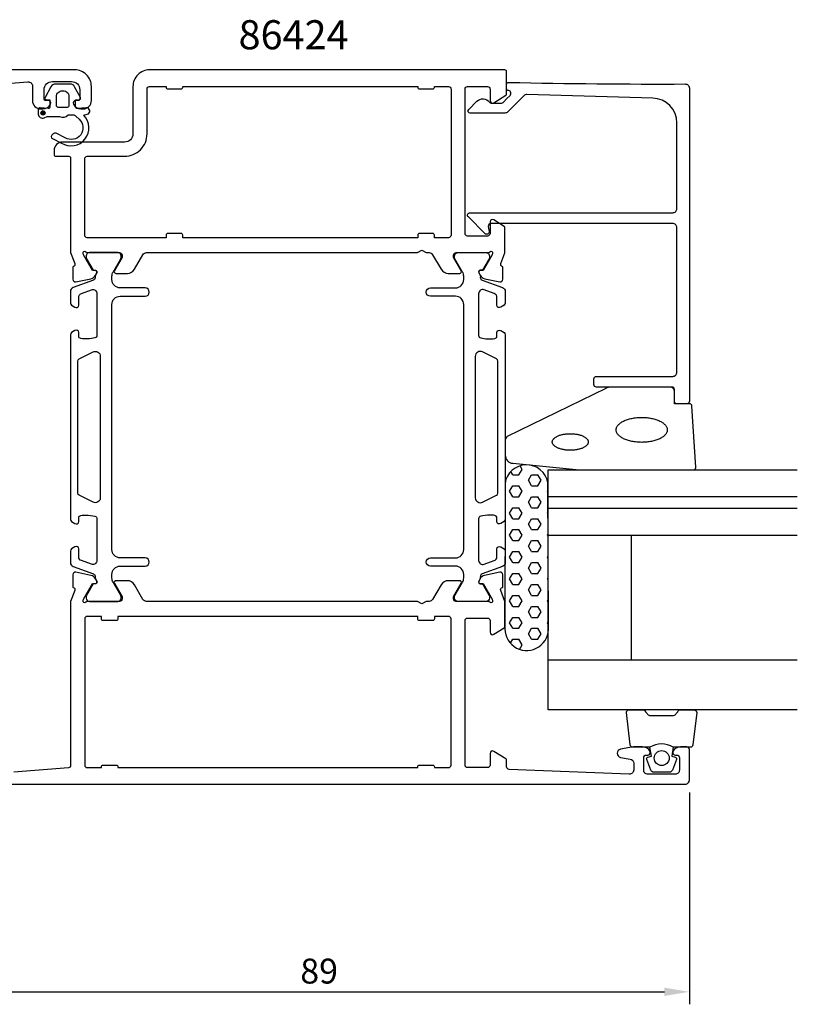
# Model space of a CAD drawing. Extents: x -44 to 152, y -13 to 115.
# Drawn here: x 58 to 152, y -13 to 106 of the extents above; entities that cross this region are included whole.
import ezdxf

# ---------------------------------------------------------------- set-up
doc = ezdxf.new("R2010")
doc.units = 0
doc.header["$LTSCALE"] = 4
doc.layers.get('0').update_dxf_attribs({"linetype": 'CONTINUOUS'})
doc.layers.get('DEFPOINTS').update_dxf_attribs({"linetype": 'CONTINUOUS'})
for name, color, linetype in [('SAPA_ARTIKELNR', 4, 'CONTINUOUS'), ('SAPA_FOGBAND', 2, 'CONTINUOUS'), ('SAPA_GLAS', 4, 'CONTINUOUS'), ('SAPA_MATT', 1, 'CONTINUOUS'), ('SAPA_PROFIL', 7, 'CONTINUOUS')]:
    doc.layers.add(name, color=color, linetype=linetype)
doc.styles.add('ISO', font='txt')
doc.dimstyles.get("Standard").update_dxf_attribs({"dimtxt": 0.18, "dimasz": 0.18, "dimexe": 0.18, "dimexo": 0.0625, "dimgap": 0.09, "dimtad": 0, "dimtih": 1, "dimtoh": 1, "dimzin": 0, "dimcen": 0.09, "dimazin": 3, "dimtfac": 1, "dimtofl": 0, "dimtmove": 0, "dimatfit": 3})

# ---------------------------------------------------------------- blocks, each defined once
blk = doc.blocks.new('*U60')
at = {"layer": 'SAPA_PROFIL', "color": 2, "linetype": 'CONTINUOUS'}
for p, q in [((60.99, 94.99, 0.1), (60.92, 94.82, 0.1)), ((61.17, 95.07, 0.1), (60.99, 94.99, 0.1)), ((61.35, 94.99, 0.1), (61.17, 95.07, 0.1)), ((61.35, 94.99, 0.1), (61.42, 94.82, 0.1)), ((60.92, 94.82, 0.1), (60.99, 94.64, 0.1)), ((61.17, 94.57, 0.1), (60.99, 94.64, 0.1)), ((61.35, 94.64, 0.1), (61.17, 94.57, 0.1)), ((61.42, 94.82, 0.1), (61.35, 94.64, 0.1))]:
    blk.add_line(p, q, dxfattribs=at)
for points in [[(60.99, 94.99, 0.1), (60.92, 94.82, 0.1), (61.42, 94.82, 0.1)], [(61.17, 95.07, 0.1), (60.99, 94.99, 0.1), (61.35, 94.99, 0.1)], [(60.92, 94.82, 0.1), (60.99, 94.64, 0.1), (61.35, 94.64, 0.1)]]:
    blk.add_solid(points, dxfattribs=at)
at = {"layer": 'SAPA_PROFIL', "color": 2, "linetype": 'CONTINUOUS', "extrusion": (0, 0, -1)}
for points in [[(-60.99, 94.99, -0.1), (-61.35, 94.99, -0.1), (-61.42, 94.82, -0.1)], [(-60.92, 94.82, -0.1), (-61.42, 94.82, -0.1), (-61.35, 94.64, -0.1)], [(-60.99, 94.64, -0.1), (-61.35, 94.64, -0.1), (-61.17, 94.57, -0.1)]]:
    blk.add_solid(points, dxfattribs=at)
blk = doc.blocks.new('*U63')
at = {"layer": 'SAPA_MATT', "color": 2, "style": 'ISO'}
blk.add_text('89', height=3, dxfattribs=at).set_placement((92.15, -10))
blk = doc.blocks.new('*D53')
at = {"layer": 'DEFPOINTS', "color": 0}
for p in [(50, 16), (139, 14.5), (139, -11)]:
    blk.add_point(p, dxfattribs=at)
at = {"layer": 'SAPA_MATT'}
for p, q in [((50, 14.5), (50, -12.5)), ((139, 13), (139, -12.5)), ((53, -11), (136, -11))]:
    blk.add_line(p, q, dxfattribs=at)
for points in [[(53, -10.5), (53, -11.5), (50, -11)], [(136, -10.5), (136, -11.5), (139, -11)]]:
    blk.add_solid(points, dxfattribs=at)
blk.add_blockref('*U63', (0, 0))

msp = doc.modelspace()

# ---------------------------------------------------------------- linework, layer by layer
at = {"layer": 'SAPA_FOGBAND', "color": 2}
msp.add_lwpolyline([(125.82, 51.864), (139.5, 51.864, 0.4279663), (139.8, 52.178), (139.313, 59.519, 0.4005932), (139.014, 59.805), (137.2, 59.805), (137.2, 61.505, 0.4142136), (136.9, 61.805), (129.481, 61.805, 0.1379344), (128.96, 61.659), (117.066, 55.862, 0.2613473), (116.827, 55.435), (116.827, 53.63, 0.3915188), (117.749, 52.633), (125.781, 51.866, 0.0195279)], format="xyb", close=True, dxfattribs=at)
for points in [[(136.348, 56.659, 0), (136.345, 56.586, 0), (136.334, 56.512, 0), (136.315, 56.439, 0), (136.289, 56.367, 0), (136.256, 56.295, 0), (136.216, 56.224, 0), (136.168, 56.154, 0), (136.114, 56.085, 0), (136.052, 56.018, 0), (135.984, 55.952, 0), (135.91, 55.888, 0), (135.828, 55.826, 0), (135.741, 55.766, 0), (135.648, 55.708, 0), (135.549, 55.652, 0), (135.445, 55.599, 0), (135.335, 55.548, 0), (135.22, 55.5, 0), (135.101, 55.454, 0), (134.977, 55.412, 0), (134.849, 55.373, 0), (134.718, 55.336, 0), (134.582, 55.303, 0), (134.444, 55.273, 0), (134.303, 55.247, 0), (134.159, 55.224, 0), (134.013, 55.204, 0), (133.865, 55.188, 0), (133.716, 55.175, 0), (133.566, 55.166, 0), (133.415, 55.161, 0), (133.263, 55.159, 0), (133.112, 55.161, 0), (132.961, 55.166, 0), (132.811, 55.175, 0), (132.661, 55.188, 0), (132.514, 55.204, 0), (132.368, 55.224, 0), (132.224, 55.247, 0), (132.083, 55.273, 0), (131.944, 55.303, 0), (131.809, 55.336, 0), (131.677, 55.373, 0), (131.549, 55.412, 0), (131.425, 55.454, 0), (131.306, 55.5, 0), (131.191, 55.548, 0), (131.082, 55.599, 0), (130.977, 55.652, 0), (130.878, 55.708, 0), (130.785, 55.766, 0), (130.698, 55.826, 0), (130.617, 55.888, 0), (130.542, 55.952, 0), (130.474, 56.018, 0), (130.413, 56.085, 0), (130.358, 56.154, 0), (130.311, 56.224, 0), (130.27, 56.295, 0), (130.237, 56.367, 0), (130.211, 56.439, 0), (130.193, 56.512, 0), (130.182, 56.586, 0), (130.178, 56.659, 0), (130.182, 56.733, 0), (130.193, 56.806, 0), (130.211, 56.879, 0), (130.237, 56.952, 0), (130.27, 57.024, 0), (130.311, 57.095, 0), (130.358, 57.164, 0), (130.413, 57.233, 0), (130.474, 57.3, 0), (130.542, 57.366, 0), (130.617, 57.43, 0), (130.698, 57.492, 0), (130.785, 57.553, 0), (130.878, 57.611, 0), (130.977, 57.666, 0), (131.082, 57.72, 0), (131.191, 57.771, 0), (131.306, 57.819, 0), (131.425, 57.864, 0), (131.549, 57.906, 0), (131.677, 57.946, 0), (131.809, 57.982, 0), (131.944, 58.015, 0), (132.083, 58.045, 0), (132.224, 58.071, 0), (132.368, 58.094, 0), (132.514, 58.114, 0), (132.661, 58.13, 0), (132.811, 58.143, 0), (132.961, 58.152, 0), (133.112, 58.157, 0), (133.263, 58.159, 0), (133.415, 58.157, 0), (133.566, 58.152, 0), (133.716, 58.143, 0), (133.865, 58.13, 0), (134.013, 58.114, 0), (134.159, 58.094, 0), (134.303, 58.071, 0), (134.444, 58.045, 0), (134.582, 58.015, 0), (134.718, 57.982, 0), (134.849, 57.946, 0), (134.977, 57.906, 0), (135.101, 57.864, 0), (135.22, 57.819, 0), (135.335, 57.771, 0), (135.445, 57.72, 0), (135.549, 57.666, 0), (135.648, 57.611, 0), (135.741, 57.553, 0), (135.828, 57.492, 0), (135.91, 57.43, 0), (135.984, 57.366, 0), (136.052, 57.3, 0), (136.114, 57.233, 0), (136.168, 57.164, 0), (136.216, 57.095, 0), (136.256, 57.024, 0), (136.289, 56.952, 0), (136.315, 56.879, 0), (136.334, 56.806, 0), (136.345, 56.733, 0), (136.348, 56.659, 0)], [(126.831, 55.201, 0), (126.828, 55.152, 0), (126.821, 55.103, 0), (126.808, 55.054, 0), (126.789, 55.006, 0), (126.766, 54.958, 0), (126.738, 54.911, 0), (126.704, 54.864, 0), (126.666, 54.818, 0), (126.623, 54.774, 0), (126.575, 54.73, 0), (126.523, 54.687, 0), (126.466, 54.646, 0), (126.404, 54.605, 0), (126.339, 54.567, 0), (126.269, 54.53, 0), (126.196, 54.494, 0), (126.119, 54.46, 0), (126.038, 54.428, 0), (125.955, 54.398, 0), (125.868, 54.37, 0), (125.778, 54.343, 0), (125.685, 54.319, 0), (125.59, 54.297, 0), (125.493, 54.277, 0), (125.394, 54.26, 0), (125.293, 54.244, 0), (125.19, 54.231, 0), (125.086, 54.22, 0), (124.981, 54.212, 0), (124.876, 54.206, 0), (124.77, 54.202, 0), (124.663, 54.201, 0), (124.557, 54.202, 0), (124.451, 54.206, 0), (124.345, 54.212, 0), (124.24, 54.22, 0), (124.137, 54.231, 0), (124.034, 54.244, 0), (123.933, 54.26, 0), (123.834, 54.277, 0), (123.736, 54.297, 0), (123.641, 54.319, 0), (123.549, 54.343, 0), (123.459, 54.37, 0), (123.372, 54.398, 0), (123.288, 54.428, 0), (123.207, 54.46, 0), (123.13, 54.494, 0), (123.057, 54.53, 0), (122.988, 54.567, 0), (122.922, 54.605, 0), (122.861, 54.646, 0), (122.804, 54.687, 0), (122.751, 54.73, 0), (122.704, 54.774, 0), (122.66, 54.818, 0), (122.622, 54.864, 0), (122.589, 54.911, 0), (122.56, 54.958, 0), (122.537, 55.006, 0), (122.519, 55.054, 0), (122.506, 55.103, 0), (122.498, 55.152, 0), (122.495, 55.201, 0), (122.498, 55.25, 0), (122.506, 55.299, 0), (122.519, 55.348, 0), (122.537, 55.396, 0), (122.56, 55.444, 0), (122.589, 55.491, 0), (122.622, 55.538, 0), (122.66, 55.584, 0), (122.704, 55.629, 0), (122.751, 55.672, 0), (122.804, 55.715, 0), (122.861, 55.757, 0), (122.922, 55.797, 0), (122.988, 55.836, 0), (123.057, 55.873, 0), (123.13, 55.908, 0), (123.207, 55.942, 0), (123.288, 55.974, 0), (123.372, 56.004, 0), (123.459, 56.033, 0), (123.549, 56.059, 0), (123.641, 56.083, 0), (123.736, 56.105, 0), (123.834, 56.125, 0), (123.933, 56.143, 0), (124.034, 56.158, 0), (124.137, 56.171, 0), (124.24, 56.182, 0), (124.345, 56.19, 0), (124.451, 56.196, 0), (124.557, 56.2, 0), (124.663, 56.201, 0), (124.77, 56.2, 0), (124.876, 56.196, 0), (124.981, 56.19, 0), (125.086, 56.182, 0), (125.19, 56.171, 0), (125.293, 56.158, 0), (125.394, 56.143, 0), (125.493, 56.125, 0), (125.59, 56.105, 0), (125.685, 56.083, 0), (125.778, 56.059, 0), (125.868, 56.033, 0), (125.955, 56.004, 0), (126.038, 55.974, 0), (126.119, 55.942, 0), (126.196, 55.908, 0), (126.269, 55.873, 0), (126.339, 55.836, 0), (126.404, 55.797, 0), (126.466, 55.757, 0), (126.523, 55.715, 0), (126.575, 55.672, 0), (126.623, 55.629, 0), (126.666, 55.584, 0), (126.704, 55.538, 0), (126.738, 55.491, 0), (126.766, 55.444, 0), (126.789, 55.396, 0), (126.808, 55.348, 0), (126.821, 55.299, 0), (126.828, 55.25, 0), (126.831, 55.201, 0)]]:
    msp.add_polyline3d(points, dxfattribs=at)
at = {"layer": 'SAPA_GLAS'}
for p, q in [((122, 48.65), (152, 48.65)), ((122, 47.25), (152, 47.25)), ((152, 43.95), (122, 43.95)), ((132, 43.95), (132, 28.95)), ((152, 28.95), (122, 28.95))]:
    msp.add_line(p, q, dxfattribs=at)
msp.add_lwpolyline([(152, 22.95), (122, 22.95), (122, 51.864), (152, 51.864)], dxfattribs=at)
at = {"layer": 'SAPA_PROFIL', "color": 6}
for p, q in [((118.868, 51.907), (118.624, 52.328)), ((117.725, 51.247), (117.502, 51.632)), ((117.725, 51.247), (118.487, 51.247)), ((118.487, 51.247), (118.868, 51.907)), ((119.63, 50.587), (120.011, 51.247)), ((120.011, 51.247), (120.773, 51.247)), ((121.154, 50.587), (120.773, 51.247)), ((116.809, 50.214, 0.1), (116.791, 32.69, 0.1)), ((117.344, 49.267), (117.725, 49.927)), ((117.725, 49.927), (118.487, 49.927)), ((118.868, 49.267), (118.487, 49.927)), ((120.011, 49.927), (119.63, 50.587)), ((120.011, 49.927), (120.773, 49.927)), ((120.773, 49.927), (121.154, 50.587)), ((122.023, 32.981, 0.1), (121.977, 50.31, 0.1)), ((117.725, 48.607), (117.344, 49.267)), ((117.725, 48.607), (118.487, 48.607)), ((118.487, 48.607), (118.868, 49.267)), ((119.63, 47.947), (120.011, 48.607)), ((120.011, 48.607), (120.773, 48.607)), ((121.154, 47.947), (120.773, 48.607)), ((121.916, 49.267), (121.979, 49.377)), ((121.98, 49.155), (121.916, 49.267)), ((120.011, 47.287), (119.63, 47.947)), ((120.773, 47.287), (121.154, 47.947)), ((117.344, 46.627), (117.725, 47.287)), ((117.725, 45.967), (117.344, 46.627)), ((117.725, 47.287), (118.487, 47.287)), ((118.868, 46.627), (118.487, 47.287)), ((118.487, 45.967), (118.868, 46.627)), ((120.011, 47.287), (120.773, 47.287)), ((121.916, 46.627), (121.986, 46.75)), ((121.987, 46.504), (121.916, 46.627)), ((117.725, 45.967), (118.487, 45.967)), ((119.63, 45.307), (120.011, 45.967)), ((120.011, 44.648), (119.63, 45.307)), ((120.011, 45.967), (120.773, 45.967)), ((121.154, 45.307), (120.773, 45.967)), ((120.773, 44.648), (121.154, 45.307)), ((117.344, 43.988), (117.725, 44.648)), ((117.725, 43.328), (117.344, 43.988)), ((117.725, 44.648), (118.487, 44.648)), ((118.868, 43.988), (118.487, 44.648)), ((118.487, 43.328), (118.868, 43.988)), ((120.011, 44.648), (120.773, 44.648)), ((121.916, 43.988), (121.993, 44.122)), ((121.994, 43.852), (121.916, 43.988)), ((117.725, 43.328), (118.487, 43.328)), ((119.63, 42.668), (120.011, 43.328)), ((120.011, 43.328), (120.773, 43.328)), ((121.154, 42.668), (120.773, 43.328)), ((117.344, 41.348), (117.725, 42.008)), ((117.725, 42.008), (118.487, 42.008)), ((118.868, 41.348), (118.487, 42.008)), ((120.011, 42.008), (119.63, 42.668)), ((120.011, 42.008), (120.773, 42.008)), ((120.773, 42.008), (121.154, 42.668)), ((121.916, 41.348), (122, 41.495)), ((117.725, 40.688), (117.344, 41.348)), ((117.725, 40.688), (118.487, 40.688)), ((118.487, 40.688), (118.868, 41.348)), ((119.63, 40.028), (120.011, 40.688)), ((120.011, 40.688), (120.773, 40.688)), ((121.154, 40.028), (120.773, 40.688)), ((122.001, 41.2), (121.916, 41.348)), ((117.344, 38.708), (117.725, 39.368)), ((117.725, 39.368), (118.487, 39.368)), ((118.868, 38.708), (118.487, 39.368)), ((120.011, 39.368), (119.63, 40.028)), ((120.011, 39.368), (120.773, 39.368)), ((120.773, 39.368), (121.154, 40.028)), ((117.725, 38.048), (117.344, 38.708)), ((117.725, 38.048), (118.487, 38.048)), ((118.487, 38.048), (118.868, 38.708)), ((119.63, 37.389), (120.011, 38.048)), ((120.011, 38.048), (120.773, 38.048)), ((121.154, 37.389), (120.773, 38.048)), ((121.916, 38.708), (122.007, 38.867)), ((122.008, 38.548), (121.916, 38.708)), ((120.011, 36.729), (119.63, 37.389)), ((120.773, 36.729), (121.154, 37.389)), ((117.344, 36.069), (117.725, 36.729)), ((117.725, 35.409), (117.344, 36.069)), ((117.725, 36.729), (118.487, 36.729)), ((118.868, 36.069), (118.487, 36.729)), ((118.487, 35.409), (118.868, 36.069)), ((120.011, 36.729), (120.773, 36.729)), ((121.916, 36.069), (122.014, 36.24)), ((122.015, 35.896), (121.916, 36.069)), ((117.725, 35.409), (118.487, 35.409)), ((119.63, 34.749), (120.011, 35.409)), ((120.011, 34.089), (119.63, 34.749)), ((120.011, 35.409), (120.773, 35.409)), ((121.154, 34.749), (120.773, 35.409)), ((120.773, 34.089), (121.154, 34.749)), ((117.344, 33.429), (117.725, 34.089)), ((117.725, 32.769), (117.344, 33.429)), ((117.725, 34.089), (118.487, 34.089)), ((118.868, 33.429), (118.487, 34.089)), ((118.487, 32.769), (118.868, 33.429)), ((120.011, 34.089), (120.773, 34.089)), ((121.916, 33.429), (122.021, 33.612)), ((122.022, 33.244), (121.916, 33.429)), ((117.725, 32.769), (118.487, 32.769)), ((119.63, 32.109), (120.011, 32.769)), ((120.011, 31.449), (119.63, 32.109)), ((120.011, 32.769), (120.773, 32.769)), ((121.154, 32.109), (120.773, 32.769)), ((120.773, 31.449), (121.154, 32.109)), ((117.45, 30.974), (117.725, 31.449)), ((117.725, 31.449), (118.487, 31.449)), ((118.868, 30.789), (118.487, 31.449)), ((120.011, 31.449), (120.773, 31.449)), ((118.549, 30.237), (118.868, 30.789))]:
    msp.add_line(p, q, dxfattribs=at)
at = {"layer": 'SAPA_PROFIL'}
for points in [[(52.767, 98.03), (59.345, 98.555, -0.446999), (59.9, 98.059), (59.9, 96.3, 0.414214), (60.9, 95.3), (61.168, 95.3, 0.28969), (62.071, 95.871, 0.55076), (61.8, 96.3), (61.5, 96.3, -0.414214), (61.3, 96.5), (61.3, 97.6, -0.414214), (62.3, 98.6), (64.6, 98.6, -0.414214), (65.6, 97.6), (65.6, 96.5, -0.414214), (65.4, 96.3), (65.1, 96.3, 0.55076), (64.829, 95.871, 0.28969), (65.733, 95.3), (66, 95.3, 0.414214), (67, 96.3), (67, 98, 0.414214), (65, 100), (0.2, 100, 0.4142136)], [(52, 14), (138.5, 14, 0.414214), (139, 14.5), (139, 18.2, 0.414214), (138.7, 18.5), (137.932, 18.5, 0.28969), (137.029, 17.929, 0.55076), (137.3, 17.5), (137.5, 17.5, -0.414214), (137.8, 17.2), (137.8, 15.7, -0.414214), (137.3, 15.2), (134, 15.2, -0.414214), (133.5, 15.7), (133.5, 17.2, -0.414214), (133.8, 17.5), (134, 17.5, 0.55076), (134.271, 17.929, 0.28969), (133.368, 18.5), (132.37, 18.5, 0.043661), (132.283, 18.492), (130.713, 18.216, 0.8391), (130.713, 17.231), (131.887, 17.024, -0.36397), (132.3, 16.531), (132.3, 15.72, -0.437328), (131.761, 15.222), (117.288, 15.788, -0.4023941), (117, 16.088), (117, 16.889, 0.259681), (116.905, 17.059), (115.458, 17.955, 0.587703), (115, 17.7), (115, 16.3, -0.414214), (114.7, 16), (112.3, 16, -0.414214), (112, 16.3), (112, 33.7, -0.414214), (112.3, 34), (114.7, 34, -0.414214), (115, 33.7), (115, 32.3, 0.5920054), (115.461, 32.047), (116.707, 32.841, 0.256277), (116.8, 33.01), (116.8, 36.004), (116.29, 37.323, -0.4142136), (116.49, 37.697), (116.538, 37.712), (116.538, 39.215, 0.4769755), (116.166, 39.517), (114.353, 39.136, 0.2216947), (113.812, 38.73), (113.66, 38.445, 0.5773503), (113.843, 38.151), (114.165, 38.162), (115.249, 36.276), (115.307, 36.085, -0.7625859), (114.977, 35.9, 0.2134218), (114.754, 36), (110.901, 36, -0.4142136), (110.601, 36.3), (110.601, 36.6), (111.524, 38.2, 0.5773503), (111.351, 38.5), (109.966, 38.5, 0.2679492), (109.1, 38), (108.089, 36.25, -0.2679492), (107.656, 36), (107.32, 36), (106.8, 35.7), (106.28, 36), (73.644, 36, -0.2679492), (73.211, 36.25), (72.2, 38, 0.2679492), (71.334, 38.5), (69.949, 38.5, 0.5773503), (69.776, 38.2), (70.699, 36.6), (70.699, 36.3, -0.4142136), (70.399, 36), (66.546, 36, 0.2134218), (66.323, 35.9, -0.7625859), (65.993, 36.085), (66.051, 36.276), (67.135, 38.162), (67.457, 38.151, 0.5773503), (67.64, 38.445), (67.488, 38.73, 0.2216947), (66.947, 39.136), (65.134, 39.517, 0.4769755), (64.762, 39.215), (64.762, 37.712), (64.81, 37.697, -0.4142136), (65.01, 37.323), (64.5, 36.004), (64.5, 16.269, -0.3821712), (64.233, 15.97), (57.655, 15.445, -0.446999)]]:
    msp.add_lwpolyline(points, format="xyb", dxfattribs=at)
for points in [[(66.545, 78), (70.398, 78, -0.4142136), (70.698, 77.7), (70.698, 77.4), (69.774, 75.8, 0.5773503), (69.947, 75.5), (71.333, 75.5, 0.2679492), (72.199, 76), (73.209, 77.75, -0.2679492), (73.642, 78), (106.28, 78), (106.8, 78.3), (107.32, 78), (107.658, 78, -0.2679492), (108.091, 77.75), (109.101, 76, 0.2679492), (109.967, 75.5), (111.353, 75.5, 0.5773503), (111.526, 75.8), (110.602, 77.4), (110.602, 77.7, -0.4142136), (110.902, 78), (114.755, 78, 0.2134218), (114.979, 78.1, -0.7625859), (115.309, 77.915), (115.251, 77.724), (114.166, 75.838), (113.845, 75.849, 0.5773503), (113.662, 75.555), (113.814, 75.27, 0.2216947), (114.355, 74.864), (116.168, 74.483, 0.4769755), (116.539, 74.785), (116.539, 76.288), (116.492, 76.303, -0.4142136), (116.292, 76.677), (116.8, 77.992), (116.8, 80.99, 0.256277), (116.707, 81.159), (115.461, 81.953, 0.5920056), (115, 81.7), (115, 80.3, -0.4142136), (114.7, 80), (112.3, 80, -0.4142136), (112, 80.3), (112, 97.7, -0.4142136), (112.3, 98), (114.7, 98, -0.4142136), (115, 97.7), (115, 96.3, 0.5877033), (115.458, 96.045), (116.905, 96.941, 0.2596812), (117, 97.111), (117, 99.8, 0.4142136), (116.8, 100), (74, 100, 0.4142136), (72, 98), (72, 92.3, -0.4142136), (71, 91.3), (63.499, 91.3, 0.4142136), (62.499, 90.3), (62.499, 89.802, 0.4142136), (62.699, 89.602), (64.297, 89.602, -0.414646), (64.497, 89.402), (64.498, 77.996), (65.008, 76.677, -0.4142136), (64.808, 76.303), (64.761, 76.288), (64.761, 74.785, 0.4769755), (65.132, 74.483), (66.945, 74.864, 0.2216947), (67.486, 75.27), (67.638, 75.555, 0.5773503), (67.455, 75.849), (67.134, 75.838), (66.049, 77.724), (65.991, 77.915, -0.7625859), (66.321, 78.1, 0.2134218)], [(74, 98), (76, 98), (76, 97.9, 0.4142136), (76.2, 97.7), (77.8, 97.7, 0.4142136), (78, 97.9), (78, 98), (106.3, 98), (106.3, 97.9, 0.4142136), (106.5, 97.7), (108.1, 97.7, 0.4142136), (108.3, 97.9), (108.3, 98), (110, 98, -0.4142136), (110.3, 97.7), (110.3, 80.1, -0.4142136), (110, 79.8), (108.3, 79.8), (108.3, 80.1, 0.4142136), (108.1, 80.3), (106.5, 80.3, 0.4142136), (106.3, 80.1), (106.3, 79.8), (78, 79.8), (78, 80.1, 0.4142136), (77.8, 80.3), (76.2, 80.3, 0.4142136), (76, 80.1), (76, 79.8), (66.5, 79.8, -0.4142136), (66.2, 80.1), (66.2, 89.3, -0.4142136), (66.5, 89.6), (71, 89.6, 0.4142136), (73.7, 92.3), (73.7, 97.7, -0.4142136)], [(108.1, 33.7), (106.5, 33.7, -0.4142136), (106.3, 33.9), (106.3, 34.2), (70.2, 34.2), (70.2, 33.9, -0.4142136), (70, 33.7), (68.4, 33.7, -0.4142136), (68.2, 33.9), (68.2, 34.2), (66.5, 34.2, 0.4142136), (66.2, 33.9), (66.2, 16.3, 0.4142136), (66.5, 16), (68.2, 16), (68.2, 16.1, -0.4142136), (68.4, 16.3), (70, 16.3, -0.4142136), (70.2, 16.1), (70.2, 16), (106.3, 16), (106.3, 16.1, -0.4142136), (106.5, 16.3), (108.1, 16.3, -0.4142136), (108.3, 16.1), (108.3, 16), (110, 16, 0.4142136), (110.3, 16.3), (110.3, 33.9, 0.4142136), (110, 34.2), (108.3, 34.2), (108.3, 33.9, -0.4142136)]]:
    msp.add_lwpolyline(points, format="xyb", close=True, dxfattribs=at)
at = {"layer": 'SAPA_PROFIL', "linetype": 'CONTINUOUS'}
msp.add_lwpolyline([(134.583, 96.608), (119.445, 97.027, 0.2061235), (119.077, 96.881), (117.146, 94.95, -0.1989124), (116.793, 94.804), (112.612, 94.804, -0.6681786), (112.435, 95.231), (113.423, 96.218, -0.4584833), (114.934, 96.105, 0.237877), (115.135, 96.004), (116.296, 96.004, 0.1989124), (116.649, 96.15), (117, 96.501), (117.427, 96.928, 0.1988669), (117.5, 97.105), (117.5, 97.251, 0.4142136), (117.25, 97.501), (117.25, 97.501, -0.4142136), (117, 97.751), (117, 98.25, -0.4209003), (117.256, 98.5, 0.006799), (138.498, 98.305, -0.4155086), (139, 97.805), (139, 60.105, -0.4142136), (138.7, 59.805), (137.5, 59.805, -0.4142136), (137.2, 60.105), (137.2, 61.305, 0.4142136), (136.7, 61.805), (127.8, 61.805, -0.4142136), (127.5, 62.105), (127.5, 62.805, -0.4142136), (127.8, 63.105), (137, 63.105, 0.4142136), (137.5, 63.605), (137.5, 81.004, 0.4142136), (137, 81.504), (115.086, 81.504, 0.4663077), (114.79, 81.152), (114.895, 80.556, -0.7332303), (114.388, 80.292), (112.388, 82.292, -0.6681786), (112.6, 82.804), (137, 82.804, 0.4142136), (137.5, 83.304), (137.5, 93.609, 0.4061212)], format="xyb", close=True, dxfattribs=at)
at = {"layer": 'SAPA_PROFIL', "color": 2}
for points in [[(62, 96.192), (62, 95.544, -0.4416942), (61.781, 95.345), (60.819, 95.435, 0.4416942), (60.6, 95.235), (60.6, 94.685, 0.5445962), (61.306, 94.23), (61.665, 94.392), (63.138, 94.392, 0.3364379), (64.209, 94.579), (64.771, 94.579, -0.1919812), (65.115, 94.442), (65.507, 94.071, -0.9249154), (63.841, 91.837), (62.757, 92.37, 0.4184585), (62.17, 91.967, 0.3891338), (62.315, 91.739), (63.401, 91.176, 0.8864287), (66.073, 94.535), (66.504, 94.65, 0.9163312), (66.365, 95.435), (65.317, 95.343, -0.4400105), (65.1, 95.543), (65.1, 96.392), (65.5, 96.392, 0.569381), (65.676, 96.688), (64.971, 97.979, 0.2743878), (64.444, 98.292), (62.656, 98.292, 0.2743878), (62.129, 97.979), (61.424, 96.688, 0.569381), (61.6, 96.392), (62, 96.392), (62, 95.543)], [(137.068, 18.45), (136.876, 17.359), (137.307, 17.243, -0.4430159), (137.443, 16.98), (136.966, 15.709, -0.3125359), (136.591, 15.45), (134.721, 15.45, -0.3125359), (134.347, 15.709), (133.87, 16.98, -0.4430159), (134.005, 17.243), (134.437, 17.359), (134.245, 18.45)]]:
    msp.add_lwpolyline(points, format="xyb", dxfattribs=at)
for points in [[(63.5, 97.492), (63.6, 97.492, -0.4142136), (64.3, 96.792), (64.3, 95.692, -0.4142136), (64.1, 95.492), (63, 95.492, -0.4142136), (62.8, 95.692), (62.8, 96.792, -0.4142136)], [(137.056, 18.45, 0.2857143), (134.256, 18.45), (132.183, 18.45, -0.38826), (131.884, 18.723), (131.418, 22.623, -0.4406523), (131.716, 22.95), (133.426, 22.95, -0.3394543), (133.716, 22.728), (133.918, 22.51, 0.3394543), (134.208, 22.288), (137.105, 22.288, 0.3394543), (137.394, 22.51), (137.597, 22.728, -0.3394543), (137.887, 22.95), (139.596, 22.95, -0.4406523), (139.895, 22.623), (139.429, 18.723, -0.38826), (139.13, 18.45), (137.068, 18.45)]]:
    msp.add_lwpolyline(points, format="xyb", close=True, dxfattribs=at)
at = {"layer": 'SAPA_PROFIL', "color": 4}
for points in [[(65.014, 42.582), (64.608, 42.318, 0.2539676), (64.471, 42.067), (64.471, 40.685, 0.3152988), (64.8, 40.215), (67.261, 39.32, -0.269496), (67.454, 39.088, -0.0612686), (67.468, 38.796), (67.669, 38.446, -0.5773503), (67.487, 38.131), (67.22, 38.131), (66.412, 36.733, 0.131822), (66.371, 36.582), (66.371, 36.4, 0.4142136), (66.771, 36), (70.171, 36, 0.4142136), (70.571, 36.4), (70.571, 36.58, 0.1316525), (70.531, 36.73), (69.605, 38.334, -0.1316525), (69.471, 38.834), (69.471, 39.25, -0.4142136), (70.471, 40.25), (73.471, 40.25, 0.9999997), (73.471, 41.25), (70.471, 41.25, -0.4142136), (69.471, 42.25), (69.471, 71.75, -0.4142136), (70.471, 72.75), (73.471, 72.75, 1), (73.471, 73.75), (70.471, 73.75, -0.4142136), (69.471, 74.75), (69.471, 75.166, -0.1316525), (69.605, 75.666), (70.531, 77.27, 0.1316525), (70.571, 77.42), (70.571, 77.6, 0.4142136), (70.171, 78), (66.771, 78, 0.4142136), (66.371, 77.6), (66.371, 77.418, 0.131822), (66.412, 77.267), (67.22, 75.869), (67.487, 75.869, -0.5773503), (67.669, 75.554), (67.468, 75.204, -0.0612688), (67.454, 74.912, -0.269496), (67.261, 74.68), (64.8, 73.785, 0.3152988), (64.471, 73.315), (64.471, 71.933, 0.2539676), (64.608, 71.682), (65.014, 71.418, 0.5862178), (65.471, 71.673), (65.471, 72.615, -0.3152988), (65.8, 73.084), (67, 73.521, -0.5205671), (67.671, 73.051), (67.671, 68.035, -0.3702522), (67.417, 67.738, -0.0982365), (65.729, 67.648, -0.373506), (65.471, 67.945), (65.471, 68.373, 0.5920056), (65.01, 68.626), (64.608, 68.365, 0.2539676), (64.471, 68.114), (64.471, 45.886, 0.2539676), (64.608, 45.635), (65.01, 45.374, 0.5920055), (65.471, 45.627), (65.471, 46.055, -0.373506), (65.729, 46.352, -0.0355901), (66.345, 46.396, -0.0624282), (67.417, 46.262, -0.3702522), (67.671, 45.965), (67.671, 40.949, -0.5205671), (67, 40.479), (65.8, 40.916, -0.3152988), (65.471, 41.385), (65.471, 42.327, 0.5862175), (65.014, 42.582, -0.0000002)], [(116.286, 42.582), (116.692, 42.318, -0.2539676), (116.829, 42.067), (116.829, 40.685, -0.3152988), (116.5, 40.215), (114.039, 39.32, 0.269496), (113.846, 39.088, 0.0612686), (113.832, 38.796), (113.631, 38.446, 0.5773503), (113.813, 38.131), (114.08, 38.131), (114.888, 36.733, -0.131822), (114.929, 36.582), (114.929, 36.4, -0.4142136), (114.529, 36), (111.129, 36, -0.4142136), (110.729, 36.4), (110.729, 36.58, -0.1316525), (110.769, 36.73), (111.695, 38.334, 0.1316525), (111.829, 38.834), (111.829, 39.25, 0.4142136), (110.829, 40.25), (107.829, 40.25, -0.9999997), (107.829, 41.25), (110.829, 41.25, 0.4142136), (111.829, 42.25), (111.829, 71.75, 0.4142136), (110.829, 72.75), (107.829, 72.75, -1), (107.829, 73.75), (110.829, 73.75, 0.4142136), (111.829, 74.75), (111.829, 75.166, 0.1316525), (111.695, 75.666), (110.769, 77.27, -0.1316525), (110.729, 77.42), (110.729, 77.6, -0.4142136), (111.129, 78), (114.529, 78, -0.4142136), (114.929, 77.6), (114.929, 77.418, -0.131822), (114.888, 77.267), (114.08, 75.869), (113.813, 75.869, 0.5773503), (113.631, 75.554), (113.832, 75.204, 0.0612688), (113.846, 74.912, 0.269496), (114.039, 74.68), (116.5, 73.785, -0.3152988), (116.829, 73.315), (116.829, 71.933, -0.2539676), (116.692, 71.682), (116.286, 71.418, -0.5862178), (115.829, 71.673), (115.829, 72.615, 0.3152988), (115.5, 73.084), (114.3, 73.521, 0.5205671), (113.629, 73.051), (113.629, 68.035, 0.3702522), (113.883, 67.738, 0.0982365), (115.571, 67.648, 0.373506), (115.829, 67.945), (115.829, 68.373, -0.5920056), (116.29, 68.626), (116.692, 68.365, -0.2539676), (116.829, 68.114), (116.829, 45.886, -0.2539676), (116.692, 45.635), (116.29, 45.374, -0.5920055), (115.829, 45.627), (115.829, 46.055, 0.373506), (115.571, 46.352, 0.0355901), (114.955, 46.396, 0.0624282), (113.883, 46.262, 0.3702522), (113.629, 45.965), (113.629, 40.949, 0.5205671), (114.3, 40.479), (115.5, 40.916, 0.3152988), (115.829, 41.385), (115.829, 42.327, -0.5862175), (116.286, 42.582, 0.0000002)]]:
    msp.add_lwpolyline(points, format="xyb", close=True, dxfattribs=at)
for points in [[(67.203, 66.049, -0.5571646), (68.071, 65.512), (68.071, 48.488, -0.5571645), (67.203, 47.951), (65.537, 48.781, -0.2843858), (65.371, 49.05), (65.371, 64.95, -0.2843858), (65.537, 65.219), (67.203, 66.049)], [(114.097, 66.049, 0.5571646), (113.229, 65.512), (113.229, 48.488, 0.5571645), (114.097, 47.951), (115.763, 48.781, 0.2843858), (115.929, 49.05), (115.929, 64.95, 0.2843858), (115.763, 65.219), (114.097, 66.049)]]:
    msp.add_lwpolyline(points, format="xyb", dxfattribs=at)
at = {"layer": 'SAPA_PROFIL', "color": 2}
for centre, radius in [((61.168, 94.817, 0.1), 0.25), ((135.668, 17.142), 0.9)]:
    msp.add_circle(centre, radius, dxfattribs=at)
at = {"layer": 'SAPA_PROFIL', "color": 6}
for centre, radius, start, end in [((119.401, 49.825, 0.1), 2.621, 10.67399, 171.45623), ((119.414, 32.713, 0.1), 2.623, 180.4916, 5.87178)]:
    msp.add_arc(centre, radius, start, end, dxfattribs=at)

# ---------------------------------------------------------------- block references
at = {"layer": 'SAPA_PROFIL', "color": 2, "linetype": 'CONTINUOUS'}
msp.add_blockref('*U60', (0, 0), dxfattribs=at)

# ---------------------------------------------------------------- texts
at = {"layer": 'SAPA_ARTIKELNR', "style": 'ISO'}
msp.add_text('86424', height=3.5, dxfattribs=at).set_placement((84.717, 102.482, 0))

# ---------------------------------------------------------------- dimensions: what is measured, and where the dimension line sits
at = {"layer": 'SAPA_MATT'}
dim = msp.add_linear_dim(base=(139, -11), p1=(50, 16), p2=(139, 14.5), dimstyle='Standard', override={"dimscale": 1}, dxfattribs=at)
dim.commit()
dim.dimension.update_dxf_attribs({"geometry": '*D53', "text_midpoint": (94.253, -11), "dimtype": 128})

doc.saveas('drawing.dxf')
